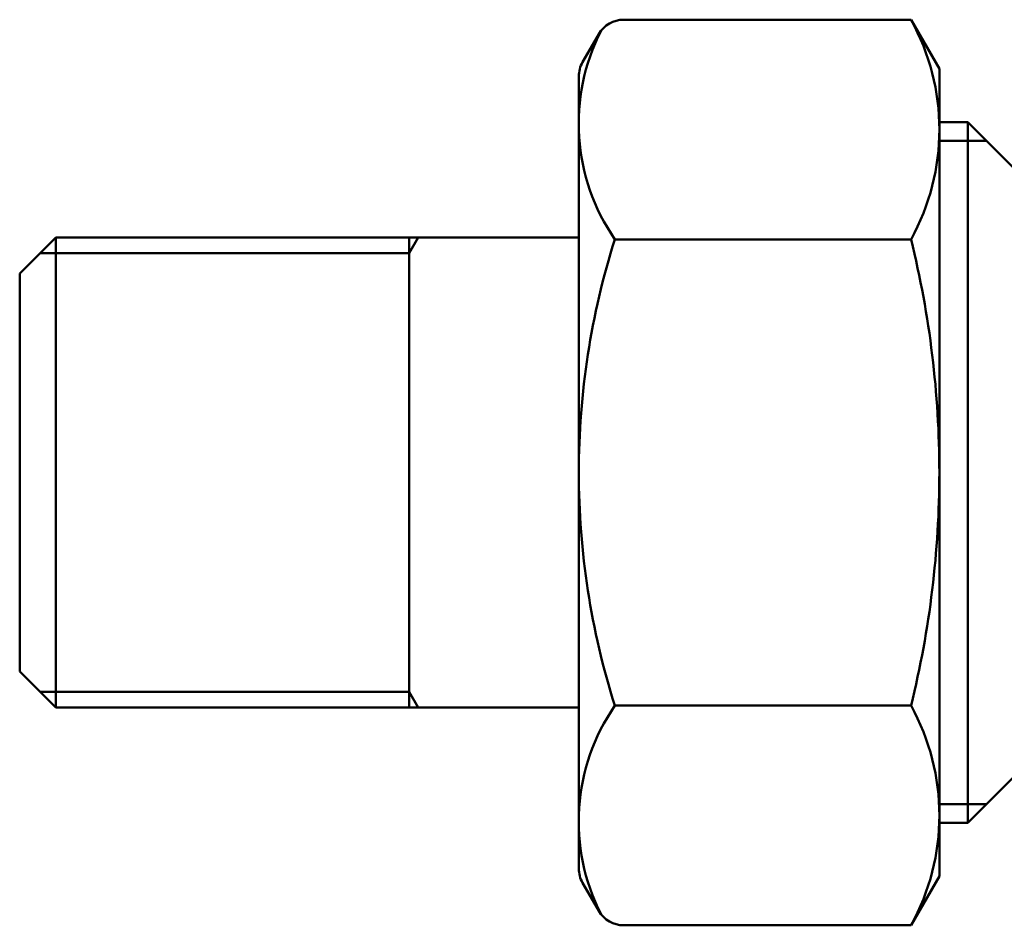
# Model space of a CAD drawing. Extents: x 467 to 1002, y -174 to 466.
# Drawn here: x 467 to 501, y -112 to -81 of the extents above; entities that cross this region are included whole.
import ezdxf

# ---------------------------------------------------------------- set-up
doc = ezdxf.new("R2010")
doc.units = 0
doc.layers.get('0').update_dxf_attribs({"linetype": 'CONTINUOUS'})
doc.layers.add('AM_0', color=7, linetype='CONTINUOUS', lineweight=50)

# ---------------------------------------------------------------- blocks, each defined once
blk = doc.blocks.new('A$C6A5D6878')
for p, q in [((30.902, 31.403), (20.944, 31.403)), ((31.884, 29.702), (30.902, 31.403)), ((19.518, 29.934), (20.078, 30.903)), ((20.078, 30.903), (19.518, 29.934)), ((31.884, 29.702), (31.884, 1.702)), ((19.384, 29.434), (19.384, 1.97)), ((30.902, 23.785), (20.635, 23.785)), ((30.902, 7.619), (20.635, 7.619)), ((19.518, 1.47), (20.078, 0.5)), ((20.078, 0.5), (19.518, 1.47)), ((31.884, 1.702), (30.902, 0)), ((30.902, 0), (20.944, 0))]:
    blk.add_line(p, q)
for centre, radius, start, end in [((20.944, 30.403), 1, 90, 150), ((24.008, 27.594), 7.876, 331.0761, 28.9239), ((26.45, 27.803), 7.068, 152.971, 214.6485), ((20.384, 29.434), 1, 150, 180), ((46.134, 15.702), 26.75, 162.412, 180), ((-1.856, 15.702), 33.74, 0, 13.8607), ((46.134, 15.702), 26.75, 180, 197.588), ((-1.856, 15.702), 33.74, 346.1393, 0), ((26.45, 3.6), 7.068, 145.3515, 207.029), ((24.008, 3.809), 7.876, 331.0761, 28.9239), ((20.384, 1.97), 1, 180, 210), ((20.944, 1), 1, 210, 270)]:
    blk.add_arc(centre, radius, start, end)
at = {"layer": 'AM_0'}
for p, q in [((31.884, 27.852), (32.866, 27.852)), ((32.866, 27.852), (32.866, 15.702)), ((32.866, 27.852), (37.177, 23.541)), ((33.516, 27.202), (31.884, 27.202)), ((1.25, 23.852), (0, 22.602)), ((1.25, 23.852), (1.25, 15.702)), ((19.384, 23.852), (1.25, 23.852)), ((13.5, 23.852), (13.5, 15.702)), ((13.818, 23.852), (13.5, 23.302)), ((13.5, 23.302), (0.7, 23.302)), ((0, 22.602), (0, 15.702)), ((0, 8.802), (0, 15.702)), ((0, 8.802), (0, 15.702)), ((1.25, 7.552), (1.25, 15.702)), ((13.5, 7.552), (13.5, 15.702)), ((32.866, 3.552), (32.866, 15.702)), ((1.25, 7.552), (0, 8.802)), ((13.5, 8.102), (0.7, 8.102)), ((13.818, 7.552), (13.5, 8.102)), ((32.866, 3.552), (37.177, 7.862)), ((19.384, 7.552), (1.25, 7.552)), ((33.516, 4.202), (31.884, 4.202)), ((31.884, 3.552), (32.866, 3.552))]:
    blk.add_line(p, q, dxfattribs=at)

msp = doc.modelspace()

# ---------------------------------------------------------------- block references
at = {"layer": 'AM_0'}
msp.add_blockref('A$C6A5D6878', (466.674, -111.998), dxfattribs=at)

doc.saveas('drawing.dxf')
